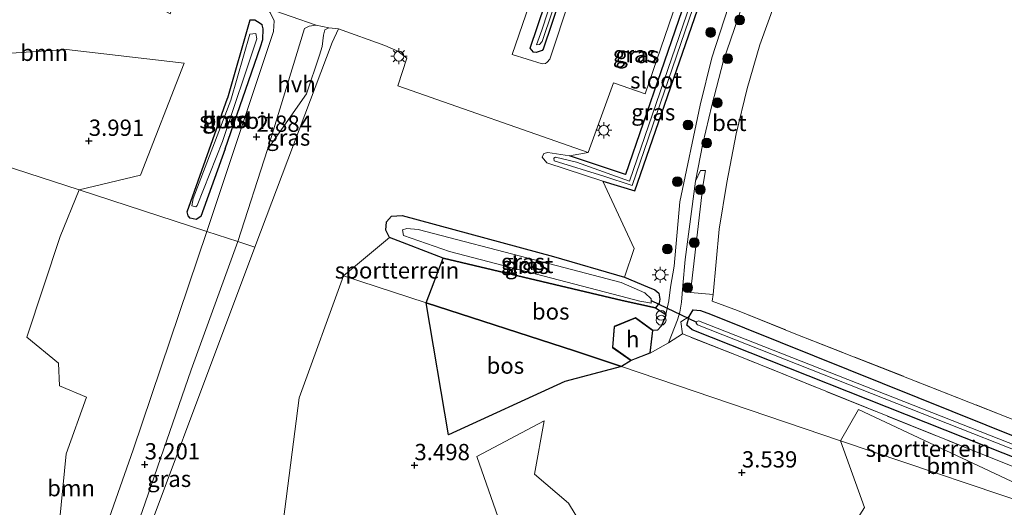
# Model space of a CAD drawing. Units: metres. Extents: x 89996 to 100007, y 424998 to 431252.
# Drawn here: x 91090 to 91241, y 427793 to 427868 of the extents above; entities that cross this region are included whole.
import ezdxf
from ezdxf.enums import TextEntityAlignment as Align

# ---------------------------------------------------------------- set-up
doc = ezdxf.new("R2010")
doc.units = ezdxf.units.M
doc.linetypes.add('IE-TERREINAFSCHEIDING', pattern=[10, 8, -2])
doc.layers.get('0').update_dxf_attribs({"lineweight": 25})
for name, color, linetype, lineweight in [('B-ME-GR-BOOM-GV-B6', 93, 'Continuous', 18), ('B-ME-GR-BOOM-S-B1', 93, 'Continuous', 18), ('B-ME-GR-BOS-GV-B6', 10, 'Continuous', 25), ('B-ME-GW-HOOGTEPUNT-S-B1', 10, 'Continuous', 25), ('B-ME-GW-INSTEEKWATERGANG-L-B1', 10, 'Continuous', 25), ('B-ME-IE-GRASLAND-GV-B6', 93, 'Continuous', 18), ('B-ME-IE-GRONDWERKLIJN-GROND_INGERICHT-GV-B6', 253, 'Continuous', 18), ('B-ME-IE-HULPGEOMETRIE-L-B1', 53, 'Continuous', 18), ('B-ME-IE-INRICHTINGSELEMENT-S-B1', 253, 'Continuous', 18), ('B-ME-IE-MEUBILAIR_WEGMEUBILAIR-LICHTMAST-S-B1', 8, 'Continuous', 18), ('B-ME-IE-TERREINAFSCHEIDING-DOORGANG-L-B1', 8, 'IE-TERREINAFSCHEIDING-KUNSTMATIG-OPEN', 18), ('B-ME-IE-TERREINAFSCHEIDING-RASTERHEKWERK-L-B1', 8, 'IE-TERREINAFSCHEIDING', 18), ('B-ME-KG-KADASTRAAL-DAKRAND-L-B1', 13, 'Continuous', 18), ('B-ME-KW-DUIKER-L-B1', 10, 'Continuous', 25), ('B-ME-OG-BEBOUWING-GV-B6', 173, 'Continuous', 18), ('B-ME-OG-WATER-GV-B6', 153, 'Continuous', 18), ('B-ME-VH-VERH_SOORT-BETON-OVERIG-GV-B6', 8, 'IE-TERREINAFSCHEIDING-NATUURLIJK-HOUTWAL', 18), ('B-ME-VH-VERH_SOORT-BITUMEN-GV-B6', 8, 'IE-TERREINAFSCHEIDING-NATUURLIJK-HOUTWAL', 18), ('B-ME-VH-VERH_SOORT-HALF_VERHARDING-GV-B6', 8, 'IE-TERREINAFSCHEIDING-NATUURLIJK-HOUTWAL', 18)]:
    doc.layers.add(name, color=color, linetype=linetype, lineweight=lineweight)
doc.styles.add('NLCS-ISO', font='NLCS-ISO.TTF')
doc.linetypes.add('IE-TERREINAFSCHEIDING-KUNSTMATIG-OPEN', pattern='A,7,-1.5,[67,NLCS.SHX,S=0.75,R=0,X=0,Y=0],-1.5', length=10)
doc.linetypes.add('IE-TERREINAFSCHEIDING-NATUURLIJK-HOUTWAL', pattern='A,7,-1.5,[67,NLCS.SHX,S=0.75,R=45,X=0,Y=0],-1.5,7,-1.5,[70,NLCS.SHX,S=0.75,R=0,X=0,Y=0],-1.5', length=20)

# ---------------------------------------------------------------- blocks, each defined once
blk = doc.blocks.new('prullenbak')
for centre in [(-0.375, 0), (0.375, 0)]:
    blk.add_circle(centre, 0.75)
blk = doc.blocks.new('boom')
blk.add_hatch(color=256).paths.add_polyline_path([(-0.75, 0, 1), (0.75, 0, 1)])
blk.add_circle((0, 0), 0.75)
blk = doc.blocks.new('hoogtepunt')
for p, q in [((-0.5, 0), (0.5, 0)), ((0, 0.5), (0, -0.5))]:
    blk.add_line(p, q)
blk = doc.blocks.new('lantaarnpaal')
for p, q in [((-0.75, 0), (-1.25, 0)), ((-0.88, 0.88), (-0.53, 0.53)), ((0, 0.75), (0, 1.25)), ((0.53, 0.53), (0.88, 0.88)), ((0.75, 0), (1.25, 0)), ((-0.53, -0.53), (-0.88, -0.88)), ((0, -0.75), (0, -1.25)), ((0.53, -0.53), (0.88, -0.88))]:
    blk.add_line(p, q)
blk.add_circle((0, 0), 0.75)

msp = doc.modelspace()

# ---------------------------------------------------------------- linework, layer by layer
at = {"layer": 'B-ME-GR-BOOM-GV-B6'}
for points in [[(91104.95, 427879.71, 3.18), (91103.48, 427875.95, 2.93), (91103.93, 427872.78, 2.93), (91106.47, 427871.67, 2.93), (91109, 427871.03, 2.93), (91112.61, 427868.99, 2.93), (91114.68, 427874.9, 2.93), (91126.23, 427870.54, 2.67), (91127.38, 427869.93, 2.67), (91127.98, 427869.2, 2.69), (91128.57, 427867.95, 2.71), (91128.51, 427866.27, 2.7), (91118.23, 427835.62, 2.83), (91098.65, 427841.98, 3.34), (91108.07, 427844.24, 3.34), (91114.79, 427861.45, 3.32), (91096.72, 427863.54, 3.26), (91080.38, 427862.45, 3.36)], [(91121.43, 427856.05, 2.73), (91115.22, 427838.64, 2.74), (91115.37, 427838.02, 2.75), (91115.7, 427837.66, 2.75), (91116.64, 427837.46, 2.77), (91117.31, 427837.91, 2.79), (91121.09, 427848.31, 2.75), (91126.52, 427863.92, 2.73), (91126.85, 427865.05, 2.73), (91126.9, 427866.7, 2.73), (91126.74, 427867.32, 2.73), (91126.06, 427867.76, 2.73), (91125.61, 427868.01, 2.73), (91124.87, 427868.05, 2.73), (91121.43, 427856.05, 2.73)], [(91118.23, 427835.62, 2.83), (91106.96, 427802.08, 3), (91091.97, 427759.46, 3.09), (91087.03, 427756.15, 3.39), (91085.39, 427751.59, 3.4), (91073.91, 427754.98, 3.29), (91084.52, 427758.04, 3.4), (91086.07, 427760.14, 3.41), (91086.65, 427761.42, 3.42), (91095.4, 427788.46, 3.49), (91096.68, 427801.5, 3.5), (91099.78, 427810.2, 3.49), (91095.64, 427811.93, 3.5), (91095.48, 427815.41, 3.5), (91090.64, 427819.38, 3.5), (91095.72, 427834.82, 3.5), (91098.65, 427841.98, 3.34), (91118.23, 427835.62, 2.83)], [(91249.87, 427791.94, 2.76), (91215.56, 427803.51, 2.83), (91218.32, 427808.29, 2.76), (91247.65, 427794.53, 2.76), (91249.87, 427791.94, 2.76)], [(91225.88, 427773.5, 2.81), (91207.02, 427766.01, 3), (91205.08, 427770.37, 3.01), (91211.25, 427780.66, 3.01), (91219.25, 427793.27, 2.99), (91215.56, 427803.51, 2.83), (91249.87, 427791.94, 2.76), (91250.22, 427789.68, 2.76), (91243.96, 427784.41, 2.76), (91225.88, 427773.5, 2.81)]]:
    msp.add_polyline3d(points, dxfattribs=at)
at = {"layer": 'B-ME-GR-BOS-GV-B6'}
for points in [[(91181.9, 427814.87, 3.17), (91174.72, 427817.29, 3.42), (91151.95, 427824.68, 3.12), (91154.53, 427831.52, 2.98), (91182.02, 427825, 3.03), (91187.14, 427823.87, 3.01), (91188.71, 427822.85, 3), (91188.54, 427822.18, 3.04), (91188.03, 427821.1, 3.09), (91187.43, 427820.49, 3.15), (91186.76, 427820.42, 3.2), (91184.07, 427822.38, 3.2), (91180.82, 427821.01, 3.2), (91180.53, 427817.82, 3.2), (91183.4, 427815.8, 3.2), (91181.9, 427814.87, 3.17)], [(91181.9, 427814.87, 3.17), (91173.2, 427812.61, 3.17), (91155.35, 427804.39, 3.15), (91151.95, 427824.68, 3.12), (91174.72, 427817.29, 3.42), (91181.9, 427814.87, 3.17)]]:
    msp.add_polyline3d(points, dxfattribs=at)
at = {"layer": 'B-ME-GW-INSTEEKWATERGANG-L-B1'}
for points in [[(91174.79, 427884.19, 2.7), (91176.6, 427883.48, 2.68), (91169.89, 427863.58, 2.83), (91169.72, 427863.38, 2.83), (91168.8, 427863.06, 2.83), (91168.41, 427863.13, 2.84), (91167.89, 427863.72, 2.84), (91174.79, 427884.19, 2.7)], [(91179.04, 427843.34, 2.84), (91183.99, 427841.84, 2.86), (91198.2, 427882.97, 2.83), (91196.1, 427883.8, 2.83), (91182.55, 427844.37, 2.94), (91173.94, 427847.2, 2.94)], [(91121.09, 427848.31, 2.75), (91126.52, 427863.92, 2.73), (91126.85, 427865.05, 2.73), (91126.9, 427866.7, 2.73), (91126.74, 427867.32, 2.73), (91126.06, 427867.76, 2.73), (91125.61, 427868.01, 2.73), (91124.87, 427868.05, 2.73), (91121.43, 427856.05, 2.73)], [(91121.09, 427848.31, 2.75), (91117.31, 427837.91, 2.79), (91116.64, 427837.46, 2.77), (91115.7, 427837.66, 2.75), (91115.37, 427838.02, 2.75), (91115.22, 427838.64, 2.74), (91121.43, 427856.05, 2.73)], [(91146.31, 427834.71, 3), (91145.73, 427835.8, 2.98), (91145.86, 427837.1, 2.98), (91146.59, 427837.96, 2.98), (91148.25, 427838.05, 2.98), (91171.47, 427831.79, 3), (91182.4, 427828.62, 2.99)], [(91182.4, 427828.62, 2.99), (91185.94, 427827.11, 2.99), (91187.06, 427826.68, 2.99), (91187.67, 427826.12, 3), (91187.82, 427825.24, 3), (91187.7, 427824.59, 3.01), (91187.14, 427823.87, 3.01), (91182.02, 427825, 3.03), (91154.53, 427831.52, 2.98), (91146.31, 427834.71, 3)], [(91276.4, 427787.35, 2.81), (91192.78, 427820.5, 3), (91191.97, 427821.25, 2.99), (91192.29, 427822.58, 2.98), (91192.91, 427823.6, 2.93), (91194.04, 427823.5, 2.85), (91195.58, 427822.94, 2.8), (91274.91, 427791.08, 2.91), (91293.75, 427783.39, 2.98)]]:
    msp.add_polyline3d(points, dxfattribs=at)
at = {"layer": 'B-ME-IE-GRASLAND-GV-B6'}
for points in [[(91180.25, 427890.19, 2.8), (91170.9, 427862.06, 2.92), (91170.53, 427861.58, 2.92), (91170.25, 427861.39, 2.92), (91169.76, 427861.34, 2.92), (91165.16, 427862.76, 2.91), (91175.15, 427891.91, 2.89), (91180.25, 427890.19, 2.8)], [(91168.41, 427863.13, 2.84), (91168.8, 427863.06, 2.83), (91169.72, 427863.38, 2.83), (91169.89, 427863.58, 2.83), (91176.6, 427883.48, 2.68), (91174.79, 427884.19, 2.7), (91167.89, 427863.72, 2.84), (91168.41, 427863.13, 2.84)], [(91176.6, 427883.48, 2.68), (91169.89, 427863.58, 2.83), (91169.72, 427863.38, 2.83), (91168.8, 427863.06, 2.83), (91168.41, 427863.13, 2.84), (91167.89, 427863.72, 2.84), (91174.79, 427884.19, 2.7), (91176.6, 427883.48, 2.68)], [(91196.1, 427883.8, 2.83), (91182.55, 427844.37, 2.94), (91173.94, 427847.2, 2.94), (91176.82, 427847.71, 2.94), (91180.72, 427858.44, 2.79), (91185.56, 427856.72, 2.83), (91195.25, 427884.96, 2.87)], [(91169.68, 427866.52, 2.09), (91168.85, 427864.23, 2.09), (91169.31, 427864.29, 2.09), (91169.72, 427864.77, 2.09), (91175.78, 427882.69, 2.09), (91175.09, 427882.99, 2.09), (91169.68, 427866.52, 2.09)], [(91179.04, 427843.34, 2.84), (91170.46, 427846.15, 2.81), (91169.75, 427846.99, 2.8), (91169.98, 427847.57, 2.79), (91170.63, 427847.71, 2.79), (91173.94, 427847.2, 2.94), (91182.55, 427844.37, 2.94), (91196.1, 427883.8, 2.83), (91198.2, 427882.97, 2.83), (91183.99, 427841.84, 2.86), (91179.04, 427843.34, 2.84)], [(91175.03, 427846.24, 2.3), (91171.8, 427847.02, 2.2), (91171.52, 427846.85, 2.2), (91171.57, 427846.45, 2.2), (91179.21, 427844.12, 2.2), (91183.57, 427842.68, 2.2), (91197.22, 427882.55, 2.2), (91196.67, 427882.69, 2.2), (91183.14, 427843.32, 2.31), (91175.03, 427846.24, 2.3)], [(91182.4, 427828.62, 2.99), (91183.88, 427832.98, 2.99), (91179.04, 427843.34, 2.84), (91183.99, 427841.84, 2.86), (91198.2, 427882.97, 2.83)], [(91198.34, 427870.14, 2.96), (91195.77, 427862.26, 3), (91193.98, 427854.97, 2.92), (91190.89, 427840.16, 2.94), (91189.99, 427830.27, 3.12), (91189.47, 427827.05, 3.03), (91189.17, 427824.96, 2.95), (91188.71, 427822.85, 3), (91187.14, 427823.87, 3.01), (91187.7, 427824.59, 3.01), (91187.82, 427825.24, 3), (91187.67, 427826.12, 3), (91187.06, 427826.68, 2.99), (91185.94, 427827.11, 2.99), (91182.4, 427828.62, 2.99)], [(91121.09, 427848.31, 2.75), (91117.31, 427837.91, 2.79), (91116.64, 427837.46, 2.77), (91115.7, 427837.66, 2.75), (91115.37, 427838.02, 2.75), (91115.22, 427838.64, 2.74), (91121.43, 427856.05, 2.73), (91124.87, 427868.05, 2.73), (91125.61, 427868.01, 2.73), (91126.06, 427867.76, 2.73), (91126.74, 427867.32, 2.73), (91126.9, 427866.7, 2.73), (91126.85, 427865.05, 2.73), (91126.52, 427863.92, 2.73), (91121.09, 427848.31, 2.75)], [(91441.36, 427727.35, 3.23), (91409.86, 427712.52, 3.46), (91395.08, 427719.23, 3.49), (91367.05, 427729.01, 3.58), (91354.94, 427712.66, 3.72), (91298.21, 427719.84, 3.36), (91253.41, 427725.19, 3.63), (91218.25, 427732.13, 3.63), (91175.68, 427741.93, 3.41), (91145.06, 427750.34, 3.16), (91109.19, 427761.25, 3.1), (91105.35, 427765.07, 3.09), (91104.02, 427768.31, 3.1), (91103.56, 427774.4, 3.05), (91125.61, 427833.22, 2.64), (91137.48, 427864.59, 2.61), (91138.48, 427866.7, 2.74), (91145.59, 427864.14, 2.84), (91147.59, 427863.29, 2.87), (91148.95, 427862.18, 2.9), (91147.57, 427857.96, 2.93), (91176.82, 427847.71, 2.94)], [(91121.92, 427855.77, 1.89), (91116.16, 427840.65, 1.89), (91115.93, 427839.54, 1.89), (91116.58, 427839.39, 1.89), (91116.75, 427839.59, 1.89), (91120.65, 427849.4, 1.89), (91125.94, 427865.18, 1.89), (91125.79, 427866, 1.89), (91124.84, 427865.89, 1.89), (91121.92, 427855.77, 1.89)], [(91125.61, 427833.22, 2.64), (91123.04, 427834.06, 2.83), (91127.59, 427848.18, 2.96), (91133.56, 427856.75, 2.78), (91135.54, 427862.65, 2.82), (91135.96, 427863.98, 2.78), (91136.17, 427865.73, 2.76), (91136.35, 427866.53, 2.75), (91136.97, 427866.84, 2.75), (91138.48, 427866.7, 2.74), (91137.48, 427864.59, 2.61), (91125.61, 427833.22, 2.64)], [(91176.82, 427847.71, 2.94), (91173.94, 427847.2, 2.94), (91170.63, 427847.71, 2.79), (91169.98, 427847.57, 2.79), (91169.75, 427846.99, 2.8), (91170.46, 427846.15, 2.81), (91179.04, 427843.34, 2.84), (91183.88, 427832.98, 2.99), (91182.4, 427828.62, 2.99), (91171.47, 427831.79, 3), (91148.25, 427838.05, 2.98), (91146.59, 427837.96, 2.98), (91145.86, 427837.1, 2.98), (91145.73, 427835.8, 2.98), (91146.31, 427834.71, 3), (91139.22, 427828.81, 3.06), (91132.43, 427810.09, 3.07), (91126.95, 427767.59, 3.28)], [(91191.27, 427819.89, 3.07), (91189.14, 427818.5, 3.19), (91190.54, 427822.06, 3.07), (91190.89, 427823.21, 3.03), (91191.13, 427824.75, 2.99), (91191.36, 427827.31, 3.02), (91191.69, 427831.31, 3.05), (91193.29, 427843.33, 3.03), (91194.07, 427844.98, 2.85), (91194.83, 427844.96, 2.85), (91194.41, 427842.54, 2.88), (91192.52, 427826.25, 2.95), (91196.01, 427825.93, 2.82), (91195.85, 427824.92, 2.82), (91199.74, 427823.48, 2.82), (91208.46, 427819.98, 2.79), (91258.96, 427800.09, 2.75), (91327.75, 427773, 3.03)], [(91182.4, 427828.62, 2.99), (91185.94, 427827.11, 2.99), (91187.06, 427826.68, 2.99), (91187.67, 427826.12, 3), (91187.82, 427825.24, 3), (91187.7, 427824.59, 3.01), (91187.14, 427823.87, 3.01), (91182.02, 427825, 3.03), (91154.53, 427831.52, 2.98), (91146.31, 427834.71, 3), (91145.73, 427835.8, 2.98), (91145.86, 427837.1, 2.98), (91146.59, 427837.96, 2.98), (91148.25, 427838.05, 2.98), (91171.47, 427831.79, 3), (91182.4, 427828.62, 2.99)], [(91148.46, 427835, 2.08), (91155.52, 427832.55, 2.08), (91181.83, 427825.68, 2.08), (91184.76, 427824.93, 2.08), (91185.97, 427824.71, 2.08), (91186.49, 427824.61, 2.08), (91186.46, 427825.25, 2.08), (91185.51, 427826.21, 2.08), (91181.86, 427827.76, 2.08), (91168.76, 427831.22, 2.08), (91150.69, 427835.91, 2.08), (91148.98, 427836.09, 2.08), (91148.32, 427835.86, 2.08), (91148.46, 427835, 2.08)], [(91125.61, 427833.22, 2.64), (91103.56, 427774.4, 3.05), (91104.02, 427768.31, 3.1), (91105.35, 427765.07, 3.09), (91109.19, 427761.25, 3.1), (91102.26, 427763.6, 3.01), (91101.29, 427764.2, 3.03), (91100.58, 427764.84, 3.07), (91099.82, 427765.74, 3.09), (91099.33, 427766.86, 3.1), (91099.48, 427768.87, 3.12), (91108.33, 427792.66, 3.16), (91115.83, 427814.39, 3.11), (91123.04, 427834.06, 2.83), (91125.61, 427833.22, 2.64)], [(91422.94, 427737.48, 3.23), (91403.16, 427743.16, 3.23), (91393.32, 427744.92, 3.21), (91368.18, 427754.66, 3.04), (91293.75, 427783.39, 2.98), (91274.91, 427791.08, 2.91), (91195.58, 427822.94, 2.8), (91194.04, 427823.5, 2.85), (91192.91, 427823.6, 2.93), (91192.29, 427822.58, 2.98), (91191.05, 427821.76, 3.09), (91191.27, 427819.89, 3.07)], [(91293.75, 427783.39, 2.98), (91368.18, 427754.66, 3.04), (91393.32, 427744.92, 3.21), (91408.48, 427739.61, 3.14), (91409.15, 427738.24, 3.15), (91408.9, 427737.23, 3.17), (91408.02, 427736.66, 3.17), (91406.82, 427736.66, 3.14), (91371.47, 427750.06, 3.08), (91339.55, 427762.73, 3.01), (91305.21, 427776.1, 3.09), (91276.4, 427787.35, 2.81), (91192.78, 427820.5, 3), (91191.97, 427821.25, 2.99), (91192.29, 427822.58, 2.98), (91192.91, 427823.6, 2.93), (91194.04, 427823.5, 2.85), (91195.58, 427822.94, 2.8), (91274.91, 427791.08, 2.91), (91293.75, 427783.39, 2.98)], [(91271.57, 427787.79, 3.21), (91239.43, 427800.55, 2.86), (91200.07, 427816.43, 2.79), (91191.27, 427819.89, 3.07), (91191.05, 427821.76, 3.09), (91192.29, 427822.58, 2.98), (91191.97, 427821.25, 2.99), (91192.78, 427820.5, 3), (91276.4, 427787.35, 2.81)], [(91281.77, 427786.52, 2.05), (91314.47, 427773.65, 2.05), (91344.49, 427761.96, 2.05), (91366.8, 427752.52, 2.05), (91381.85, 427746.45, 2.05), (91405.52, 427737.45, 2.05), (91406.34, 427737.85, 2.05), (91406.16, 427738.5, 2.05), (91393.55, 427743.55, 2.05), (91367.72, 427753.41, 2.1), (91269.95, 427791.99, 2.05), (91193.77, 427821.92, 2.05), (91193.47, 427821.78, 2.05), (91193.4, 427821.52, 2.05), (91193.62, 427821.29, 2.05), (91281.77, 427786.52, 2.05)], [(91164.76, 427786.62, 3.07), (91159.7, 427801.07, 3.1), (91170.05, 427806.57, 3.54), (91168.57, 427798.36, 3.42), (91173.8, 427793.91, 3.42), (91184.37, 427776.46, 3.01)]]:
    msp.add_polyline3d(points, dxfattribs=at)
at = {"layer": 'B-ME-IE-GRONDWERKLIJN-GROND_INGERICHT-GV-B6'}
for points in [[(91327.75, 427773, 3.03), (91258.96, 427800.09, 2.75), (91208.46, 427819.98, 2.79), (91199.74, 427823.48, 2.82), (91195.85, 427824.92, 2.82), (91196.01, 427825.93, 2.82), (91196.92, 427835.96, 2.75), (91198.08, 427843.1, 2.76), (91199.53, 427850.58, 2.76), (91201.23, 427857.56, 2.76), (91203.18, 427864.25, 2.76), (91205.53, 427870.75, 2.76), (91208.08, 427877.18, 2.77), (91211.63, 427884.29, 2.97), (91213.57, 427882.72, 2.97), (91215.71, 427885.25, 2.97), (91213.58, 427886.98, 2.97), (91237.65, 427919.08, 2.97), (91270.29, 427895.14, 2.97), (91282.85, 427886.23, 2.97), (91387.66, 427807.64, 2.97)], [(91080.38, 427862.45, 3.36), (91096.72, 427863.54, 3.26), (91114.79, 427861.45, 3.32), (91108.07, 427844.24, 3.34), (91098.65, 427841.98, 3.34), (91013.65, 427869.56, 2.72)], [(91013.65, 427869.56, 2.72), (91098.65, 427841.98, 3.34), (91095.72, 427834.82, 3.5), (91090.64, 427819.38, 3.5), (91095.48, 427815.41, 3.5), (91095.64, 427811.93, 3.5), (91099.78, 427810.2, 3.49), (91096.68, 427801.5, 3.5), (91095.4, 427788.46, 3.49), (91086.65, 427761.42, 3.42)], [(91146.31, 427834.71, 3), (91154.53, 427831.52, 2.98), (91151.95, 427824.68, 3.12), (91139.22, 427828.81, 3.06), (91146.31, 427834.71, 3)], [(91126.95, 427767.59, 3.28), (91132.43, 427810.09, 3.07), (91139.22, 427828.81, 3.06), (91151.95, 427824.68, 3.12), (91155.35, 427804.39, 3.15), (91173.2, 427812.61, 3.17), (91181.9, 427814.87, 3.17), (91215.56, 427803.51, 2.83), (91219.25, 427793.27, 2.99)], [(91191.27, 427819.89, 3.07), (91200.07, 427816.43, 2.79), (91239.43, 427800.55, 2.86), (91271.57, 427787.79, 3.21), (91275.57, 427783.27, 2.89), (91249.87, 427791.94, 2.76), (91247.65, 427794.53, 2.76), (91218.32, 427808.29, 2.76), (91215.56, 427803.51, 2.83), (91181.9, 427814.87, 3.17), (91183.4, 427815.8, 3.2), (91186.33, 427816.95, 3.2), (91189.14, 427818.5, 3.19), (91191.27, 427819.89, 3.07)], [(91184.37, 427776.46, 3.01), (91173.8, 427793.91, 3.42), (91168.57, 427798.36, 3.42), (91170.05, 427806.57, 3.54), (91159.7, 427801.07, 3.1), (91164.76, 427786.62, 3.07)]]:
    msp.add_polyline3d(points, dxfattribs=at)
at = {"layer": 'B-ME-IE-HULPGEOMETRIE-L-B1'}
for points in [[(91125.61, 427833.22, 2.64), (91123.04, 427834.06, 2.83), (91118.23, 427835.62, 2.83), (91098.65, 427841.98, 3.34), (91013.65, 427869.56, 2.72), (90983.64, 427879.3, 2.49), (90966.86, 427884.74, 2.61)], [(91275.57, 427783.27, 2.89), (91249.87, 427791.94, 2.76), (91215.56, 427803.51, 2.83), (91181.9, 427814.87, 3.17), (91174.72, 427817.29, 3.42), (91151.95, 427824.68, 3.12), (91139.22, 427828.81, 3.06)]]:
    msp.add_polyline3d(points, dxfattribs=at)
at = {"layer": 'B-ME-IE-TERREINAFSCHEIDING-DOORGANG-L-B1'}
msp.add_line((91195.85, 427824.92, 2.82), (91199.74, 427823.48, 2.82), dxfattribs=at)
at = {"layer": 'B-ME-IE-TERREINAFSCHEIDING-RASTERHEKWERK-L-B1'}
msp.add_line((91196.01, 427825.93, 2.82), (91195.85, 427824.92, 2.82), dxfattribs=at)
for points in [[(91271.57, 427787.79, 3.21), (91239.43, 427800.55, 2.86), (91200.07, 427816.43, 2.79), (91191.27, 427819.89, 3.07), (91191.05, 427821.76, 3.09), (91192.29, 427822.58, 2.98)], [(91199.74, 427823.48, 2.82), (91208.46, 427819.98, 2.79), (91258.96, 427800.09, 2.75), (91327.75, 427773, 3.03), (91369.11, 427757.18, 2.99)]]:
    msp.add_polyline3d(points, dxfattribs=at)
at = {"layer": 'B-ME-KG-KADASTRAAL-DAKRAND-L-B1'}
msp.add_polyline3d([(91183.41, 427815.85, 5.33), (91180.58, 427817.84, 5.34), (91180.86, 427820.98, 5.33), (91184.06, 427822.32, 5.32), (91186.71, 427820.39, 5.33), (91186.28, 427816.99, 5.33), (91183.41, 427815.85, 5.33)], dxfattribs=at)
at = {"layer": 'B-ME-KW-DUIKER-L-B1'}
msp.add_line((91186.46, 427825, 2.01), (91193.46, 427821.7, 2.06), dxfattribs=at)
at = {"layer": 'B-ME-OG-BEBOUWING-GV-B6'}
msp.add_polyline3d([(91183.4, 427815.8, 3.2), (91180.53, 427817.82, 3.2), (91180.82, 427821.01, 3.2), (91184.07, 427822.38, 3.2), (91186.76, 427820.42, 3.2), (91186.33, 427816.95, 3.2), (91183.4, 427815.8, 3.2)], dxfattribs=at)
at = {"layer": 'B-ME-OG-WATER-GV-B6'}
for points in [[(91169.68, 427866.52, 2.09), (91175.09, 427882.99, 2.09), (91175.78, 427882.69, 2.09), (91169.72, 427864.77, 2.09), (91169.31, 427864.29, 2.09), (91168.85, 427864.23, 2.09), (91169.68, 427866.52, 2.09)], [(91179.21, 427844.12, 2.2), (91171.57, 427846.45, 2.2), (91171.52, 427846.85, 2.2), (91171.8, 427847.02, 2.2), (91175.03, 427846.24, 2.3), (91183.14, 427843.32, 2.31), (91196.67, 427882.69, 2.2), (91197.22, 427882.55, 2.2), (91183.57, 427842.68, 2.2), (91179.21, 427844.12, 2.2)], [(91120.65, 427849.4, 1.89), (91116.75, 427839.59, 1.89), (91116.58, 427839.39, 1.89), (91115.93, 427839.54, 1.89), (91116.16, 427840.65, 1.89), (91121.92, 427855.77, 1.89), (91124.84, 427865.89, 1.89), (91125.79, 427866, 1.89), (91125.94, 427865.18, 1.89), (91120.65, 427849.4, 1.89)], [(91181.86, 427827.76, 2.08), (91185.51, 427826.21, 2.08), (91186.46, 427825.25, 2.08), (91186.49, 427824.61, 2.08), (91185.97, 427824.71, 2.08), (91184.76, 427824.93, 2.08), (91181.83, 427825.68, 2.08), (91155.52, 427832.55, 2.08), (91148.46, 427835, 2.08), (91148.32, 427835.86, 2.08), (91148.98, 427836.09, 2.08), (91150.69, 427835.91, 2.08), (91168.76, 427831.22, 2.08), (91181.86, 427827.76, 2.08)], [(91367.72, 427753.41, 2.1), (91393.55, 427743.55, 2.05), (91406.16, 427738.5, 2.05), (91406.34, 427737.85, 2.05), (91405.52, 427737.45, 2.05), (91381.85, 427746.45, 2.05), (91366.8, 427752.52, 2.05), (91344.49, 427761.96, 2.05), (91314.47, 427773.65, 2.05), (91281.77, 427786.52, 2.05), (91193.62, 427821.29, 2.05), (91193.4, 427821.52, 2.05), (91193.47, 427821.78, 2.05), (91193.77, 427821.92, 2.05), (91269.95, 427791.99, 2.05), (91367.72, 427753.41, 2.1)]]:
    msp.add_polyline3d(points, dxfattribs=at)
at = {"layer": 'B-ME-VH-VERH_SOORT-BETON-OVERIG-GV-B6'}
msp.add_polyline3d([(91201.61, 427877.36, 2.97), (91208.08, 427877.18, 2.77), (91205.53, 427870.75, 2.76), (91203.18, 427864.25, 2.76), (91201.23, 427857.56, 2.76), (91199.53, 427850.58, 2.76), (91198.08, 427843.1, 2.76), (91196.92, 427835.96, 2.75), (91196.01, 427825.93, 2.82), (91192.52, 427826.25, 2.95), (91194.41, 427842.54, 2.88), (91194.83, 427844.96, 2.85), (91194.07, 427844.98, 2.85), (91193.29, 427843.33, 3.03), (91194.41, 427849.11, 3.04), (91195.77, 427854.94, 3.05), (91197.57, 427861.87, 3.06), (91199.77, 427868.25, 2.99), (91201.39, 427872.96, 3.01), (91201.61, 427877.36, 2.97)], dxfattribs=at)
at = {"layer": 'B-ME-VH-VERH_SOORT-BITUMEN-GV-B6'}
for points in [[(91180.25, 427890.19, 2.8), (91175.15, 427891.91, 2.89), (91165.16, 427862.76, 2.91), (91169.76, 427861.34, 2.92), (91170.25, 427861.39, 2.92), (91170.53, 427861.58, 2.92), (91170.9, 427862.06, 2.92), (91180.25, 427890.19, 2.8)], [(91195.25, 427884.96, 2.87), (91185.56, 427856.72, 2.83), (91180.72, 427858.44, 2.79), (91176.82, 427847.71, 2.94), (91147.57, 427857.96, 2.93), (91148.95, 427862.18, 2.9), (91147.59, 427863.29, 2.87), (91145.59, 427864.14, 2.84), (91138.48, 427866.7, 2.74), (91136.97, 427866.84, 2.75), (91135.03, 427867.29, 2.74), (91127.38, 427869.93, 2.67)], [(91118.23, 427835.62, 2.83), (91128.51, 427866.27, 2.7), (91128.57, 427867.95, 2.71), (91127.98, 427869.2, 2.69), (91127.38, 427869.93, 2.67), (91135.03, 427867.29, 2.74), (91133.98, 427867.1, 2.73), (91133.25, 427866.78, 2.73), (91127.59, 427848.18, 2.96), (91123.04, 427834.06, 2.83), (91118.23, 427835.62, 2.83)], [(91199.77, 427868.25, 2.99), (91197.57, 427861.87, 3.06), (91195.77, 427854.94, 3.05), (91194.41, 427849.11, 3.04), (91193.29, 427843.33, 3.03), (91191.69, 427831.31, 3.05), (91191.36, 427827.31, 3.02), (91191.13, 427824.75, 2.99), (91190.89, 427823.21, 3.03), (91190.54, 427822.06, 3.07), (91189.14, 427818.5, 3.19), (91186.33, 427816.95, 3.2), (91186.76, 427820.42, 3.2), (91187.43, 427820.49, 3.15), (91188.03, 427821.1, 3.09), (91188.54, 427822.18, 3.04), (91188.71, 427822.85, 3), (91189.17, 427824.96, 2.95), (91189.47, 427827.05, 3.03), (91189.99, 427830.27, 3.12), (91190.89, 427840.16, 2.94), (91193.98, 427854.97, 2.92), (91195.77, 427862.26, 3), (91198.34, 427870.14, 2.96)], [(91086.43, 427743.02, 3.12), (91091.97, 427759.46, 3.09), (91106.96, 427802.08, 3), (91118.23, 427835.62, 2.83), (91123.04, 427834.06, 2.83)], [(91123.04, 427834.06, 2.83), (91115.83, 427814.39, 3.11), (91108.33, 427792.66, 3.16)]]:
    msp.add_polyline3d(points, dxfattribs=at)
at = {"layer": 'B-ME-VH-VERH_SOORT-HALF_VERHARDING-GV-B6'}
msp.add_polyline3d([(91135.03, 427867.29, 2.74), (91136.97, 427866.84, 2.75), (91136.35, 427866.53, 2.75), (91136.17, 427865.73, 2.76), (91135.96, 427863.98, 2.78), (91135.54, 427862.65, 2.82), (91133.56, 427856.75, 2.78), (91127.59, 427848.18, 2.96), (91133.25, 427866.78, 2.73), (91133.98, 427867.1, 2.73), (91135.03, 427867.29, 2.74)], dxfattribs=at)

# ---------------------------------------------------------------- block references
at = {"layer": 'B-ME-GR-BOOM-S-B1', "rotation": 90}
for p in [(91200.07, 427868.06, 2.92), (91195.63, 427866.15, 2.92), (91198.21, 427862.12, 2.91), (91196.63, 427855.35, 2.99), (91192.13, 427851.96, 2.91), (91195, 427849.18, 2.92), (91190.49, 427843.25, 2.92), (91194.04, 427842.03, 2.86), (91193.09, 427833.89, 2.92), (91188.95, 427832.92, 2.83), (91192.08, 427827, 2.99)]:
    msp.add_blockref('boom', p, dxfattribs=at)
at = {"layer": 'B-ME-GW-HOOGTEPUNT-S-B1', "rotation": 90}
for p in [(91100.13, 427849.5, 3.99), (91100.13, 427849.5, 3.99), (91125.88, 427850.12, 2.88), (91125.88, 427850.12, 2.88), (91108.71, 427799.85, 3.2), (91108.71, 427799.85, 3.2), (91150.13, 427799.73, 3.5), (91150.13, 427799.73, 3.5), (91200.41, 427798.61, 3.54), (91200.41, 427798.61, 3.54)]:
    msp.add_blockref('hoogtepunt', p, dxfattribs=at)
at = {"layer": 'B-ME-IE-INRICHTINGSELEMENT-S-B1', "rotation": 90}
msp.add_blockref('prullenbak', (91188.01, 427822.37, 3.11), dxfattribs=at)
at = {"layer": 'B-ME-IE-MEUBILAIR_WEGMEUBILAIR-LICHTMAST-S-B1', "rotation": 90}
for p in [(91147.74, 427862.51, 2.83), (91179.21, 427851.13, 2.94), (91187.88, 427828.96, 3.02)]:
    msp.add_blockref('lantaarnpaal', p, dxfattribs=at)

# ---------------------------------------------------------------- texts
at = {"layer": 'B-ME-GR-BOOM-GV-B6', "ltscale": 0.2, "style": 'NLCS-ISO'}
for p in [(91093.27, 427863.03), (91121.29, 427852.71), (91232.41, 427799.65), (91097.41, 427796.23)]:
    msp.add_text('bmn', height=2.5, dxfattribs=at).set_placement(p, align=Align.MIDDLE_CENTER)
at = {"layer": 'B-ME-GR-BOS-GV-B6', "ltscale": 0.2, "style": 'NLCS-ISO'}
for p in [(91171.05, 427823.34), (91164.09, 427815.03)]:
    msp.add_text('bos', height=2.5, dxfattribs=at).set_placement(p, align=Align.MIDDLE_CENTER)
at = {"layer": 'B-ME-GW-HOOGTEPUNT-S-B1', "ltscale": 0.2, "style": 'NLCS-ISO'}
for s, p in [('3.991', (91100.13, 427849.5, 3.99)), ('3.991', (91100.13, 427849.5, 3.99)), ('2.884', (91125.88, 427850.12, 2.88)), ('2.884', (91125.88, 427850.12, 2.88)), ('3.201', (91108.71, 427799.85, 3.2)), ('3.201', (91108.71, 427799.85, 3.2)), ('3.498', (91150.13, 427799.73, 3.5)), ('3.498', (91150.13, 427799.73, 3.5)), ('3.539', (91200.41, 427798.61, 3.54)), ('3.539', (91200.41, 427798.61, 3.54))]:
    msp.add_text(s, height=2.5, dxfattribs=at).set_placement(p, align=Align.BOTTOM_LEFT)
at = {"layer": 'B-ME-IE-GRASLAND-GV-B6', "ltscale": 0.2, "style": 'NLCS-ISO'}
for p in [(91183.97, 427862.82), (91184.37, 427862.69), (91186.8, 427853.91), (91120.93, 427852.69), (91121.06, 427852.76), (91130.76, 427850.03), (91166.78, 427830.96), (91167.41, 427830.35), (91112.47, 427797.66)]:
    msp.add_text('gras', height=2.5, dxfattribs=at).set_placement(p, align=Align.MIDDLE_CENTER)
at = {"layer": 'B-ME-IE-GRONDWERKLIJN-GROND_INGERICHT-GV-B6', "ltscale": 0.2, "style": 'NLCS-ISO'}
for p in [(91147.46, 427829.64), (91228.98, 427802.28)]:
    msp.add_text('sportterrein', height=2.5, dxfattribs=at).set_placement(p, align=Align.MIDDLE_CENTER)
at = {"layer": 'B-ME-OG-BEBOUWING-GV-B6', "ltscale": 0.2, "style": 'NLCS-ISO'}
msp.add_text('h', height=2.5, dxfattribs=at).set_placement((91183.65, 427819.09), align=Align.MIDDLE_CENTER)
at = {"layer": 'B-ME-OG-WATER-GV-B6', "ltscale": 0.2, "style": 'NLCS-ISO'}
for p in [(91187.24, 427858.8), (91121.09, 427852.69), (91167.47, 427830.48)]:
    msp.add_text('sloot', height=2.5, dxfattribs=at).set_placement(p, align=Align.MIDDLE_CENTER)
at = {"layer": 'B-ME-VH-VERH_SOORT-BETON-OVERIG-GV-B6', "ltscale": 0.2, "style": 'NLCS-ISO'}
msp.add_text('bet', height=2.5, dxfattribs=at).set_placement((91198.48, 427852.28), align=Align.MIDDLE_CENTER)
at = {"layer": 'B-ME-VH-VERH_SOORT-BITUMEN-GV-B6', "ltscale": 0.2, "style": 'NLCS-ISO'}
msp.add_text('bit', height=2.5, dxfattribs=at).set_placement((91126.35, 427852.6), align=Align.MIDDLE_CENTER)
at = {"layer": 'B-ME-VH-VERH_SOORT-HALF_VERHARDING-GV-B6', "ltscale": 0.2, "style": 'NLCS-ISO'}
msp.add_text('hvh', height=2.5, dxfattribs=at).set_placement((91132.03, 427858.22), align=Align.MIDDLE_CENTER)

doc.saveas('drawing.dxf')
